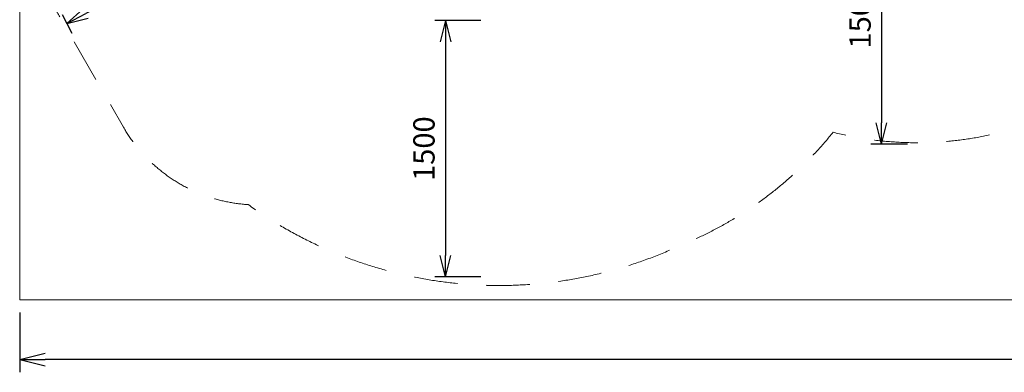
# Model space of a CAD drawing. Units: millimetres. Extents: x 6943 to 19968, y 8039 to 17164.
# Drawn here: x 6943 to 12714, y 8039 to 10105 of the extents above; entities that cross this region are included whole.
import ezdxf

# ---------------------------------------------------------------- set-up
doc = ezdxf.new("R2010")
doc.units = ezdxf.units.MM
doc.header["$MEASUREMENT"] = 0
doc.linetypes.add('DGN Style 2', pattern=[424.091009, 254.454606, -169.636404])
doc.layers.add('Level 15', color=7, linetype='Continuous', lineweight=0)
doc.layers.add('Level 61', color=7, linetype='Continuous', lineweight=0)
doc.styles.get("Standard").update_dxf_attribs({"font": 'txt.shx'})
doc.styles.add('Style-Calibri', font='calibri.ttf')
doc.dimstyles.get("Standard").update_dxf_attribs({"dimtxt": 0.18, "dimasz": 0.18, "dimexe": 0.18, "dimexo": 0.0625, "dimgap": 0.09, "dimtad": 0, "dimtih": 1, "dimtoh": 1, "dimdec": 4, "dimzin": 3, "dimdsep": 46, "dimtxsty": 'Standard', "dimcen": 0.09, "dimadec": 0, "dimazin": 0, "dimtfac": 1, "dimtdec": 0, "dimtofl": 0, "dimtmove": 0, "dimatfit": 1, "dimfxl": 1, "dimtolj": 1, "dimtzin": 3, "dimarcsym": 0})

# ---------------------------------------------------------------- blocks, each defined once
blk = doc.blocks.new('TerminatorOpen_0.5')
at = {"color": 0, "linetype": 'ByBlock', "lineweight": -2}
for q in [(-1, 0.25), (-1, 0), (-1, -0.25)]:
    blk.add_line((0, 0), q, dxfattribs=at)
blk = doc.blocks.new('*D849')
at = {"layer": 'Defpoints', "color": 0, "transparency": 16777216}
for p in [(9708.8, 10099.3), (9439.3, 8599.3), (9708.8, 8599.3)]:
    blk.add_point(p, dxfattribs=at)
at = {"layer": 'Level 61', "color": 0, "linetype": 'ByBlock', "lineweight": -2, "transparency": 16777216}
for p, q in [((9646.3, 10099.3), (9376.8, 10099.3)), ((9646.3, 8599.3), (9376.8, 8599.3))]:
    blk.add_line(p, q, dxfattribs=at)
at = {"layer": 'Level 61', "color": 0, "lineweight": -2, "transparency": 16777216}
blk.add_line((9439.3, 9974.3), (9439.3, 8724.3), dxfattribs=at)
at = {"layer": 'Level 61', "color": 0, "lineweight": -2, "transparency": 16777216, "xscale": 125, "yscale": 125, "zscale": 125}
for p, rotation in [((9439.3, 10099.3), 90), ((9439.3, 8599.3), 270)]:
    blk.add_blockref('TerminatorOpen_0.5', p, dxfattribs=dict(at, rotation=rotation))
at = {"layer": 'Level 61', "color": 0, "transparency": 16777216, "insert": (9312.8, 9349.3), "char_height": 125, "attachment_point": 5, "rotation": 90, "style": 'Style-Calibri'}
blk.add_mtext('\\A1;1500', dxfattribs=at)
blk = doc.blocks.new('*D851')
at = {"layer": 'Defpoints', "color": 0, "transparency": 16777216}
for p in [(8924.5, 11123.3), (7162.3, 10190.7), (7219.9, 10081.8)]:
    blk.add_point(p, dxfattribs=at)
at = {"layer": 'Level 61', "color": 0, "linetype": 'ByBlock', "lineweight": -2, "transparency": 16777216}
for p, q in [((8953.8, 11068.1), (9011.4, 10959.2)), ((7191.5, 10135.4), (7249.1, 10026.5))]:
    blk.add_line(p, q, dxfattribs=at)
at = {"layer": 'Level 61', "color": 0, "lineweight": -2, "transparency": 16777216}
blk.add_line((8871.7, 10956), (7330.4, 10140.2), dxfattribs=at)
at = {"layer": 'Level 61', "color": 0, "lineweight": -2, "transparency": 16777216, "xscale": 125, "yscale": 125, "zscale": 125}
for p, rotation in [((8982.2, 11014.4), 27.88996152399896), ((7219.9, 10081.8), 207.889961523999)]:
    blk.add_blockref('TerminatorOpen_0.5', p, dxfattribs=dict(at, rotation=rotation))
at = {"layer": 'Level 61', "color": 0, "transparency": 16777216, "insert": (8041.8, 10659.9), "char_height": 125, "attachment_point": 5, "rotation": 27.88996, "style": 'Style-Calibri'}
blk.add_mtext('\\A1;2000', dxfattribs=at)
blk = doc.blocks.new('*D852')
at = {"layer": 'Defpoints', "color": 0, "transparency": 16777216}
for p in [(12209.5, 10875.2), (11995.6, 9375.2), (12209.5, 9375.2)]:
    blk.add_point(p, dxfattribs=at)
at = {"layer": 'Level 61', "color": 0, "linetype": 'ByBlock', "lineweight": -2, "transparency": 16777216}
for p, q in [((12147, 10875.2), (11933.1, 10875.2)), ((12147, 9375.2), (11933.1, 9375.2))]:
    blk.add_line(p, q, dxfattribs=at)
at = {"layer": 'Level 61', "color": 0, "lineweight": -2, "transparency": 16777216}
blk.add_line((11995.6, 10750.2), (11995.6, 9500.2), dxfattribs=at)
at = {"layer": 'Level 61', "color": 0, "lineweight": -2, "transparency": 16777216, "xscale": 125, "yscale": 125, "zscale": 125}
for p, rotation in [((11995.6, 10875.2), 90), ((11995.6, 9375.2), 270)]:
    blk.add_blockref('TerminatorOpen_0.5', p, dxfattribs=dict(at, rotation=rotation))
at = {"layer": 'Level 61', "color": 0, "transparency": 16777216, "insert": (11869.1, 10125.2), "char_height": 125, "attachment_point": 5, "rotation": 90, "style": 'Style-Calibri'}
blk.add_mtext('\\A1;1500', dxfattribs=at)
blk = doc.blocks.new('*D854')
at = {"layer": 'Defpoints', "color": 0, "transparency": 16777216}
for p in [(6943.3, 8464.2), (19543.3, 8464.2), (6943.3, 8114.2)]:
    blk.add_point(p, dxfattribs=at)
at = {"layer": 'Level 61', "color": 0, "linetype": 'ByBlock', "lineweight": -2, "transparency": 16777216}
for p, q in [((6943.3, 8389.2), (6943.3, 8039.2)), ((19543.3, 8389.2), (19543.3, 8039.2))]:
    blk.add_line(p, q, dxfattribs=at)
at = {"layer": 'Level 61', "color": 0, "lineweight": -2, "transparency": 16777216}
blk.add_line((19393.3, 8114.2), (7093.3, 8114.2), dxfattribs=at)
at = {"layer": 'Level 61', "color": 0, "lineweight": -2, "transparency": 16777216, "xscale": 150, "yscale": 150, "zscale": 150, "rotation": 180}
blk.add_blockref('TerminatorOpen_0.5', (6943.3, 8114.2), dxfattribs=at)
at = {"layer": 'Level 61', "color": 0, "lineweight": -2, "transparency": 16777216, "xscale": 150, "yscale": 150, "zscale": 150}
blk.add_blockref('TerminatorOpen_0.5', (19543.3, 8114.2), dxfattribs=at)
at = {"layer": 'Level 61', "color": 0, "transparency": 16777216, "insert": (13243.3, 8266.1), "char_height": 150, "attachment_point": 5, "style": 'Style-Calibri'}
blk.add_mtext('\\A1;12600', dxfattribs=at)

msp = doc.modelspace()

# ---------------------------------------------------------------- linework, layer by layer
at = {"layer": 'Level 15', "color": 7, "linetype": 'DGN Style 2', "lineweight": 13, "flags": 128}
msp.add_lwpolyline([(18926.6, 12934, 0.236304), (18180.8, 14050.7, 0.271794), (16785.5, 14702.1), (16785.5, 14844.3, 0.213422), (16285.5, 15962.3), (16285.5, 16119.9, 0.414214), (15285.5, 17119.9), (14790.6, 17119.9, 0.414214), (13790.6, 16119.9), (13790.6, 15962.3, 0.033939), (13648.5, 15816.8, 0.170143), (12712.2, 16144.9), (11694.2, 16144.9, 0.376622), (10206.9, 14839.4, 0.023969), (10194.4, 14696.2, 0.083998), (9613, 14559.8, 0.195886), (7992.4, 12939.2, 0.030678), (7919.9, 12732.1, 0.166533), (7190.2, 11063.3, 0.276843), (7174.7, 10127.5), (7551.6, 9474.7, 0.251241), (8282.7, 9021.5, 0.271071), (10816.1, 8782.6, 0.128042), (11711, 9445.4, 0.310555), (13836.8, 10229.9), (14441.7, 10229.9, 0.014437), (14528.2, 10227.4), (15519.6, 10227.4, 0.205674), (16619.8, 9754.8), (17236.6, 9754.8, 0.347581), (18712.7, 10922, 0.660448)], format="xyb", close=True, dxfattribs=at)
at = {"layer": 'Level 61', "color": 7, "flags": 128}
msp.add_lwpolyline([(6943.3, 17164.2), (19543.3, 17164.2), (19543.3, 8464.2), (6943.3, 8464.2)], close=True, dxfattribs=at)

# ---------------------------------------------------------------- dimensions: what is measured, and where the dimension line sits
at = {"layer": 'Level 61', "color": 7}
dim = msp.add_linear_dim(base=(7219.9, 10081.8), p1=(8924.5, 11123.3), p2=(7162.3, 10190.7), angle=207.88996, text='2000', dimstyle='Standard', override={"dimtxt": 125, "dimasz": 125, "dimexe": 62.5, "dimexo": 62.5, "dimgap": 62.5, "dimtad": 1, "dimtih": 0, "dimtoh": 0, "dimdec": 0, "dimzin": 11, "dimtxsty": 'Style-Calibri', "dimblk": 'TerminatorOpen_0.5', "dimcen": 0, "dimtzin": 11}, dxfattribs=at)
dim.commit()
dim.dimension.update_dxf_attribs({"geometry": '*D851', "text_midpoint": (8041.8, 10659.9)})
for base, p1, p2, angle, override, picture, middle in [((11995.6, 9375.2), (12209.5, 10875.2), (12209.5, 9375.2), 270, {"dimtxt": 125, "dimasz": 125, "dimexe": 62.5, "dimexo": 62.5, "dimgap": 62.5, "dimtad": 1, "dimtih": 0, "dimtoh": 0, "dimdec": 0, "dimzin": 11, "dimtxsty": 'Style-Calibri', "dimblk": 'TerminatorOpen_0.5', "dimcen": 0, "dimtzin": 11}, '*D852', (11869.1, 10125.2)), ((9439.3, 8599.3), (9708.8, 10099.3), (9708.8, 8599.3), 270, {"dimtxt": 125, "dimasz": 125, "dimexe": 62.5, "dimexo": 62.5, "dimgap": 62.5, "dimtad": 1, "dimtih": 0, "dimtoh": 0, "dimdec": 0, "dimzin": 11, "dimtxsty": 'Style-Calibri', "dimblk": 'TerminatorOpen_0.5', "dimcen": 0, "dimtzin": 11}, '*D849', (9312.8, 9349.3)), ((6943.3, 8114.2), (19543.3, 8464.2), (6943.3, 8464.2), 180, {"dimtxt": 150, "dimasz": 150, "dimexe": 75, "dimexo": 75, "dimgap": 75, "dimtad": 1, "dimtih": 0, "dimtoh": 0, "dimdec": 0, "dimzin": 11, "dimtxsty": 'Style-Calibri', "dimblk": 'TerminatorOpen_0.5', "dimcen": 0, "dimtzin": 11}, '*D854', (13243.3, 8266.1))]:
    dim = msp.add_linear_dim(base=base, p1=p1, p2=p2, angle=angle, dimstyle='Standard', override=override, dxfattribs=at)
    dim.commit()
    dim.dimension.update_dxf_attribs({"geometry": picture, "text_midpoint": middle})

doc.saveas('drawing.dxf')
